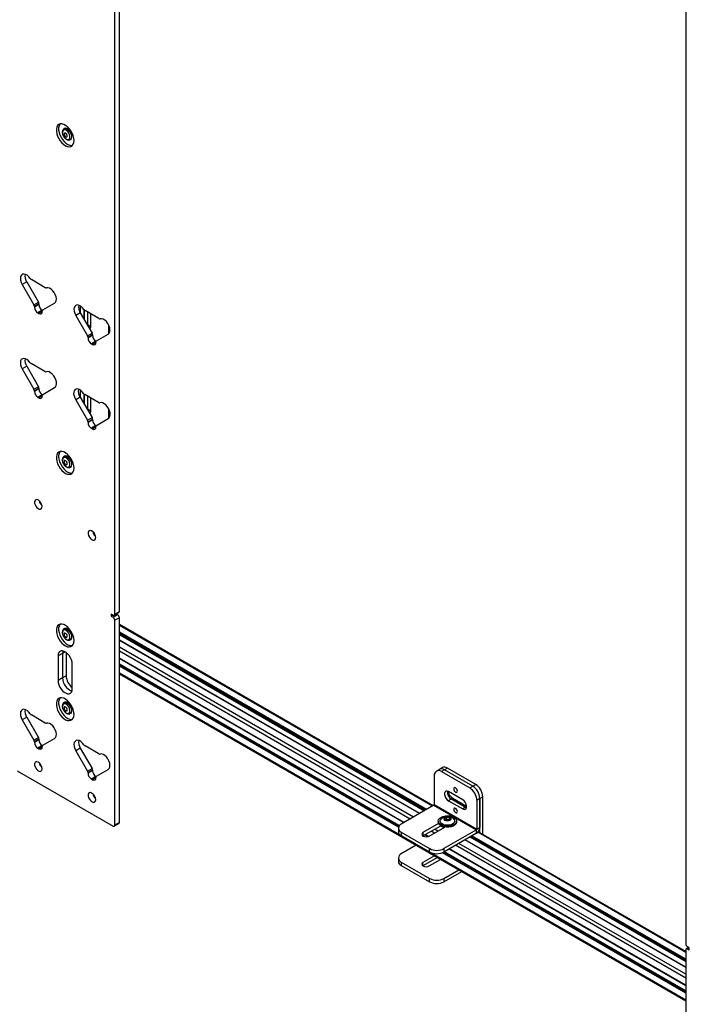
# Model space of a CAD drawing. Units: inches. Extents: x 2 to 655, y 2 to 410.
# Drawn here: x 598 to 615, y 251 to 276 of the extents above; entities that cross this region are included whole.
import ezdxf

# ---------------------------------------------------------------- set-up
doc = ezdxf.new("R2010")
doc.units = ezdxf.units.IN
doc.header["$MEASUREMENT"] = 0

msp = doc.modelspace()

# ---------------------------------------------------------------- linework, layer by layer
at = {"color": 7, "linetype": 'Continuous', "lineweight": 25}
for p, q in [((600.366, 260.921), (600.366, 285.302)), ((600.479, 260.987), (600.479, 285.367)), ((614.594, 277.088), (614.594, 252.707)), ((599.107, 273.023), (599.099, 273.018)), ((599.099, 273.018), (599.101, 273.02)), ((599.172, 273.027), (599.171, 273.022)), ((599.199, 273.011), (599.195, 273.009)), ((599.204, 273.007), (599.201, 273.005)), ((599.255, 272.748), (599.263, 272.753)), ((598.633, 269.057), (598.287, 269.257)), ((598.17, 269.203), (598.057, 269.137)), ((598.057, 269.137), (598.35, 268.629)), ((598.17, 269.203), (598.463, 268.695)), ((598.35, 268.629), (598.463, 268.695)), ((598.476, 268.651), (598.363, 268.586)), ((598.476, 268.64), (598.363, 268.575)), ((598.363, 268.586), (598.363, 268.575)), ((598.559, 268.495), (598.446, 268.43)), ((598.476, 268.651), (598.476, 268.64)), ((598.559, 268.495), (598.563, 268.494)), ((598.571, 268.502), (598.864, 268.671)), ((599.507, 268.43), (599.507, 268.602)), ((599.97, 268.286), (599.623, 268.486)), ((598.446, 268.43), (598.474, 268.414)), ((598.558, 268.462), (598.558, 268.473)), ((599.506, 268.431), (599.393, 268.366)), ((599.393, 268.366), (599.686, 267.858)), ((599.506, 268.431), (599.799, 267.923)), ((599.683, 268.451), (599.683, 268.142)), ((599.772, 268.091), (599.772, 268.4)), ((599.683, 268.142), (599.772, 268.091)), ((599.686, 267.858), (599.799, 267.923)), ((599.812, 267.879), (599.699, 267.814)), ((599.812, 267.869), (599.699, 267.803)), ((599.699, 267.814), (599.699, 267.803)), ((599.812, 267.879), (599.812, 267.869)), ((599.907, 267.73), (600.2, 267.9)), ((599.896, 267.724), (599.783, 267.659)), ((599.783, 267.659), (599.81, 267.643)), ((599.894, 267.691), (599.894, 267.702)), ((599.896, 267.724), (599.899, 267.722)), ((598.17, 267.097), (598.057, 267.032)), ((598.057, 267.032), (598.35, 266.524)), ((598.17, 267.097), (598.463, 266.589)), ((598.624, 266.965), (598.278, 267.165)), ((598.35, 266.524), (598.463, 266.589)), ((598.476, 266.545), (598.363, 266.48)), ((598.476, 266.534), (598.363, 266.469)), ((598.476, 266.545), (598.476, 266.534)), ((598.571, 266.396), (598.864, 266.566)), ((598.871, 266.57), (598.864, 266.566)), ((598.363, 266.48), (598.363, 266.469)), ((598.559, 266.39), (598.446, 266.324)), ((598.446, 266.324), (598.474, 266.308)), ((598.558, 266.357), (598.558, 266.367)), ((598.559, 266.39), (598.563, 266.388)), ((599.506, 266.325), (599.393, 266.26)), ((599.506, 266.325), (599.799, 265.818)), ((599.507, 266.324), (599.507, 266.504)), ((599.961, 266.193), (599.616, 266.393)), ((599.683, 266.353), (599.683, 266.037)), ((599.772, 265.986), (599.772, 266.302)), ((599.393, 266.26), (599.686, 265.752)), ((599.683, 266.037), (599.772, 265.986)), ((599.686, 265.752), (599.799, 265.818)), ((599.907, 265.625), (600.2, 265.794)), ((600.208, 265.798), (600.2, 265.794)), ((600.248, 265.871), (600.248, 265.929)), ((599.812, 265.774), (599.699, 265.708)), ((599.812, 265.763), (599.699, 265.698)), ((599.699, 265.708), (599.699, 265.698)), ((599.896, 265.618), (599.783, 265.553)), ((599.783, 265.553), (599.81, 265.537)), ((599.812, 265.774), (599.812, 265.763)), ((599.894, 265.585), (599.894, 265.596)), ((599.896, 265.618), (599.899, 265.616)), ((599.107, 264.858), (599.099, 264.853)), ((599.099, 264.853), (599.101, 264.854)), ((599.172, 264.862), (599.171, 264.857)), ((599.199, 264.845), (599.195, 264.844)), ((599.204, 264.842), (599.201, 264.84)), ((599.255, 264.582), (599.263, 264.587)), ((600.321, 260.896), (600.277, 260.921)), ((600.277, 260.921), (600.277, 260.87)), ((600.322, 260.895), (600.277, 260.87)), ((600.277, 260.87), (600.321, 260.844)), ((600.321, 260.844), (600.434, 260.91)), ((600.353, 260.893), (600.466, 260.958)), ((600.366, 260.921), (600.479, 260.987)), ((600.408, 260.925), (600.434, 260.91)), ((600.479, 260.832), (600.366, 260.767)), ((600.366, 255.665), (600.366, 260.767)), ((600.479, 255.73), (600.479, 260.832)), ((608.297, 256.146), (600.479, 260.659)), ((599.107, 260.556), (599.099, 260.551)), ((599.099, 260.551), (599.101, 260.553)), ((599.172, 260.56), (599.171, 260.556)), ((599.199, 260.544), (599.195, 260.542)), ((599.204, 260.54), (599.201, 260.538)), ((600.479, 260.412), (608.083, 256.022)), ((599.255, 260.281), (599.263, 260.286)), ((607.962, 255.952), (600.479, 260.272)), ((599.065, 259.943), (598.952, 259.878)), ((599.065, 259.943), (599.065, 259.331)), ((599.153, 259.964), (599.153, 259.382)), ((598.952, 259.878), (598.952, 259.265)), ((599.305, 259.061), (599.305, 259.674)), ((600.479, 259.817), (607.568, 255.725)), ((607.456, 255.649), (600.479, 259.677)), ((600.479, 259.43), (614.594, 251.281)), ((599.065, 259.331), (598.952, 259.265)), ((599.153, 259.382), (599.065, 259.331)), ((599.291, 259.103), (599.305, 259.123)), ((599.107, 258.719), (599.099, 258.714)), ((599.099, 258.714), (599.101, 258.716)), ((599.172, 258.723), (599.171, 258.718)), ((599.199, 258.707), (599.195, 258.705)), ((599.204, 258.703), (599.201, 258.701)), ((599.255, 258.444), (599.263, 258.448)), ((598.17, 258.353), (598.057, 258.288)), ((598.057, 258.288), (598.35, 257.78)), ((598.17, 258.353), (598.463, 257.845)), ((598.633, 258.207), (598.287, 258.407)), ((598.35, 257.78), (598.463, 257.845)), ((598.476, 257.801), (598.363, 257.736)), ((598.476, 257.79), (598.363, 257.725)), ((598.363, 257.736), (598.363, 257.725)), ((598.476, 257.801), (598.476, 257.79)), ((598.571, 257.652), (598.864, 257.821)), ((598.559, 257.646), (598.446, 257.58)), ((598.446, 257.58), (598.474, 257.564)), ((598.558, 257.612), (598.558, 257.623)), ((598.559, 257.646), (598.563, 257.644)), ((599.506, 257.581), (599.393, 257.516)), ((599.393, 257.516), (599.686, 257.008)), ((599.506, 257.581), (599.799, 257.074)), ((599.97, 257.436), (599.623, 257.636)), ((597.935, 257.016), (600.321, 255.639)), ((599.686, 257.008), (599.799, 257.074)), ((599.812, 257.03), (599.699, 256.964)), ((599.812, 257.019), (599.699, 256.954)), ((599.699, 256.964), (599.699, 256.954)), ((599.812, 257.03), (599.812, 257.019)), ((599.907, 256.881), (600.2, 257.05)), ((608.454, 257.052), (608.38, 257.009)), ((608.528, 257.095), (608.454, 257.052)), ((608.579, 257.04), (608.505, 256.997)), ((608.505, 256.997), (609.212, 256.589)), ((608.653, 257.082), (608.579, 257.04)), ((609.286, 256.631), (608.579, 257.04)), ((609.36, 256.674), (608.653, 257.082)), ((599.896, 256.874), (599.783, 256.809)), ((599.783, 256.809), (599.81, 256.793)), ((599.894, 256.841), (599.894, 256.852)), ((599.896, 256.874), (599.899, 256.872)), ((608.328, 256.895), (608.328, 256.176)), ((609.036, 256.295), (608.682, 256.499)), ((609.212, 256.589), (609.286, 256.631)), ((609.286, 256.631), (609.36, 256.674)), ((608.756, 256.313), (608.682, 256.27)), ((608.682, 256.27), (609.036, 256.066)), ((608.756, 256.313), (609.109, 256.108)), ((608.789, 256.336), (609.134, 256.137)), ((609.463, 256.325), (609.389, 256.283)), ((609.389, 256.283), (609.389, 255.564)), ((609.537, 256.368), (609.463, 256.325)), ((609.463, 255.472), (609.463, 256.325)), ((609.463, 256.325), (609.463, 255.606)), ((609.537, 255.43), (609.537, 256.368)), ((608.318, 256.158), (607.505, 255.688)), ((608.318, 256.158), (609.378, 255.545)), ((608.328, 256.176), (609.389, 255.564)), ((609.109, 256.108), (609.036, 256.066)), ((609.109, 256.108), (609.132, 256.098)), ((600.366, 255.665), (600.479, 255.73)), ((608.426, 255.762), (608.426, 255.74)), ((608.637, 255.805), (608.621, 255.795)), ((608.637, 255.805), (608.637, 255.868)), ((608.691, 255.796), (608.637, 255.805)), ((608.703, 255.802), (608.703, 255.857)), ((608.883, 255.74), (608.883, 255.762)), ((600.353, 255.636), (600.466, 255.701)), ((607.432, 255.586), (607.432, 255.501)), ((607.505, 255.484), (608.212, 255.076)), ((607.505, 255.484), (607.505, 255.399)), ((608.435, 255.702), (608.046, 255.478)), ((608.046, 255.392), (608.49, 255.648)), ((608.046, 255.478), (608.046, 255.392)), ((608.2, 255.389), (608.589, 255.613)), ((608.569, 255.601), (608.489, 255.648)), ((608.49, 255.648), (608.489, 255.647)), ((608.556, 255.624), (608.563, 255.605)), ((608.556, 255.621), (608.561, 255.606)), ((609.378, 255.545), (608.566, 255.076)), ((609.378, 255.46), (609.378, 255.545)), ((609.389, 255.564), (609.463, 255.606)), ((614.594, 252.51), (609.42, 255.497)), ((607.505, 255.399), (608.212, 254.991)), ((608.043, 255.39), (608.046, 255.392)), ((608.095, 255.42), (608.171, 255.376)), ((609.378, 255.46), (608.566, 254.991)), ((614.594, 252.123), (609.096, 255.297)), ((609.217, 255.367), (614.594, 252.263)), ((607.877, 255.159), (607.505, 254.944)), ((608.212, 254.991), (608.212, 255.076)), ((608.566, 255.076), (608.566, 254.991)), ((614.594, 251.528), (608.581, 255)), ((608.702, 255.07), (614.594, 251.668)), ((607.432, 254.842), (607.432, 254.757)), ((607.505, 254.74), (608.212, 254.332)), ((607.505, 254.74), (607.505, 254.655)), ((608.33, 254.897), (608.046, 254.733)), ((608.404, 254.854), (608.046, 254.648)), ((608.046, 254.648), (608.046, 254.733)), ((608.2, 254.644), (608.484, 254.808)), ((607.505, 254.655), (608.212, 254.246)), ((608.046, 254.648), (608.043, 254.646)), ((608.566, 254.332), (608.938, 254.546)), ((608.566, 254.246), (609.012, 254.504)), ((608.212, 254.246), (608.212, 254.332)), ((608.566, 254.332), (608.566, 254.246)), ((614.594, 252.553), (614.594, 247.451)), ((614.665, 252.615), (614.607, 252.582)), ((614.683, 252.605), (614.639, 252.63)), ((614.639, 252.579), (614.683, 252.554)), ((614.683, 252.554), (614.683, 252.605))]:
    msp.add_line(p, q, dxfattribs=at)
at = {"color": 8, "linetype": 'Continuous', "lineweight": 25}
for p, q in [((599.592, 268.519), (599.592, 268.283)), ((599.599, 268.509), (599.599, 268.271)), ((598.558, 268.462), (598.474, 268.414)), ((600.21, 268.131), (600.21, 267.907)), ((599.894, 267.691), (599.81, 267.643)), ((598.558, 266.357), (598.474, 266.308)), ((599.592, 266.415), (599.592, 266.177)), ((599.599, 266.406), (599.599, 266.165)), ((600.21, 266.044), (600.21, 265.8)), ((599.894, 265.585), (599.81, 265.537)), ((608.28, 256.136), (600.479, 260.639)), ((608.13, 256.049), (600.479, 260.467)), ((608.102, 256.033), (600.479, 260.434)), ((608.089, 256.025), (600.479, 260.418)), ((607.956, 255.949), (600.479, 260.265)), ((599.128, 259.98), (599.065, 259.943)), ((607.806, 255.862), (600.479, 260.093)), ((607.723, 255.814), (600.479, 259.996)), ((607.574, 255.728), (600.479, 259.824)), ((607.453, 255.644), (600.479, 259.67)), ((607.445, 255.633), (600.479, 259.655)), ((607.434, 255.607), (600.479, 259.622)), ((614.594, 251.301), (600.479, 259.45)), ((598.558, 257.612), (598.474, 257.564)), ((599.894, 256.841), (599.81, 256.793)), ((608.752, 256.315), (608.789, 256.336)), ((608.33, 255.464), (608.25, 255.51)), ((608.414, 255.512), (608.334, 255.558)), ((608.563, 255.598), (608.483, 255.644)), ((614.594, 252.49), (609.409, 255.484)), ((608.179, 255.379), (608.101, 255.424)), ((614.594, 252.116), (609.09, 255.294)), ((614.594, 252.27), (609.223, 255.37)), ((614.594, 252.285), (609.237, 255.378)), ((614.594, 252.318), (609.265, 255.394)), ((614.594, 251.506), (608.562, 254.988)), ((614.594, 251.522), (608.575, 254.996)), ((614.594, 251.675), (608.708, 255.073)), ((614.594, 251.847), (608.858, 255.159)), ((614.594, 251.944), (608.941, 255.207)), ((614.594, 251.473), (608.531, 254.974)), ((614.683, 252.604), (614.639, 252.579))]:
    msp.add_line(p, q, dxfattribs=at)
at = {"color": 7, "linetype": 'Continuous', "lineweight": 25, "flags": 128}
for points in [[(599.349, 272.728), (599.344, 272.785), (599.329, 272.847), (599.304, 272.908), (599.271, 272.967), (599.232, 273.021), (599.187, 273.067), (599.14, 273.103), (599.093, 273.128), (599.047, 273.139), (599.004, 273.138), (598.968, 273.123), (598.939, 273.096), (598.919, 273.058), (598.909, 273.01), (598.909, 272.954), (598.919, 272.895), (598.939, 272.833), (598.968, 272.772), (599.004, 272.716), (599.047, 272.665), (599.093, 272.624), (599.14, 272.593), (599.187, 272.575), (599.232, 272.57), (599.271, 272.578), (599.304, 272.599), (599.329, 272.632), (599.344, 272.676), (599.349, 272.728)], [(599.003, 273.138), (598.996, 273.129), (598.976, 273.09), (598.965, 273.042), (598.965, 272.987), (598.976, 272.927), (598.996, 272.866), (599.025, 272.805), (599.061, 272.748), (599.103, 272.698), (599.149, 272.657), (599.197, 272.626), (599.244, 272.608), (599.288, 272.603), (599.31, 272.605)], [(599.191, 272.75), (599.218, 272.753), (599.237, 272.77), (599.248, 272.797), (599.248, 272.833), (599.239, 272.872), (599.22, 272.912), (599.195, 272.947), (599.165, 272.973), (599.134, 272.989), (599.105, 272.992), (599.082, 272.981), (599.067, 272.959), (599.061, 272.927), (599.066, 272.889), (599.08, 272.849), (599.102, 272.812), (599.13, 272.78), (599.161, 272.759), (599.191, 272.75)], [(599.126, 272.914), (599.113, 272.911), (599.104, 272.901), (599.101, 272.885), (599.104, 272.866), (599.113, 272.846), (599.126, 272.829), (599.141, 272.816), (599.156, 272.811), (599.169, 272.814), (599.178, 272.824), (599.181, 272.839), (599.177, 272.859), (599.169, 272.879), (599.156, 272.896), (599.141, 272.908), (599.126, 272.914)], [(599.143, 273.03), (599.114, 273.027), (599.107, 273.023)], [(599.263, 272.753), (599.267, 272.755), (599.285, 272.777), (599.294, 272.808), (599.294, 272.846), (599.284, 272.888), (599.264, 272.93), (599.238, 272.969), (599.207, 273), (599.175, 273.021), (599.143, 273.03)], [(598.26, 269.284), (598.223, 269.329), (598.183, 269.365), (598.141, 269.388), (598.101, 269.397), (598.065, 269.392), (598.038, 269.371), (598.019, 269.338), (598.012, 269.295), (598.016, 269.244), (598.031, 269.19), (598.057, 269.137)], [(598.864, 268.671), (598.889, 268.695), (598.905, 268.731), (598.909, 268.777), (598.901, 268.829), (598.883, 268.883), (598.855, 268.936), (598.82, 268.982), (598.78, 269.019), (598.738, 269.045), (598.697, 269.056), (598.661, 269.052)], [(599.596, 268.512), (599.56, 268.558), (599.519, 268.594), (599.477, 268.617), (599.437, 268.626), (599.402, 268.62), (599.374, 268.6), (599.355, 268.567), (599.348, 268.524), (599.352, 268.473), (599.368, 268.419), (599.393, 268.366)], [(600.2, 267.9), (600.225, 267.924), (600.241, 267.96), (600.245, 268.006), (600.238, 268.058), (600.219, 268.112), (600.191, 268.164), (600.156, 268.211), (600.116, 268.248), (600.074, 268.273), (600.033, 268.284), (599.997, 268.281)], [(599.683, 268.142), (599.683, 268.131), (599.682, 268.127)], [(598.252, 267.189), (598.216, 267.232), (598.175, 267.264), (598.134, 267.285), (598.095, 267.292), (598.062, 267.284), (598.035, 267.263), (598.018, 267.23), (598.012, 267.186), (598.016, 267.137), (598.032, 267.084), (598.057, 267.032)], [(598.864, 266.566), (598.89, 266.587), (598.907, 266.62), (598.914, 266.662), (598.911, 266.711), (598.897, 266.763), (598.874, 266.815), (598.843, 266.864), (598.807, 266.905), (598.767, 266.938), (598.726, 266.958), (598.687, 266.966), (598.653, 266.96)], [(599.588, 266.42), (599.554, 266.463), (599.516, 266.497), (599.477, 266.521), (599.439, 266.532), (599.404, 266.531), (599.375, 266.517), (599.354, 266.49), (599.342, 266.454), (599.34, 266.409), (599.349, 266.36), (599.367, 266.309), (599.393, 266.26)], [(599.683, 266.037), (599.683, 266.026), (599.682, 266.021)], [(600.2, 265.794), (600.226, 265.815), (600.243, 265.848), (600.25, 265.89), (600.247, 265.939), (600.233, 265.991), (600.21, 266.044), (600.179, 266.092), (600.143, 266.134), (600.103, 266.166), (600.062, 266.187), (600.024, 266.195), (599.989, 266.189)], [(599.349, 264.562), (599.344, 264.62), (599.329, 264.681), (599.304, 264.743), (599.271, 264.802), (599.232, 264.855), (599.187, 264.902), (599.14, 264.938), (599.093, 264.962), (599.047, 264.974), (599.004, 264.973), (598.968, 264.958), (598.939, 264.931), (598.919, 264.892), (598.909, 264.844), (598.909, 264.789), (598.919, 264.729), (598.939, 264.668), (598.968, 264.607), (599.004, 264.55), (599.047, 264.5), (599.093, 264.459), (599.14, 264.428), (599.187, 264.41), (599.232, 264.405), (599.271, 264.413), (599.304, 264.434), (599.329, 264.467), (599.344, 264.51), (599.349, 264.562)], [(599.003, 264.972), (598.996, 264.963), (598.976, 264.925), (598.965, 264.877), (598.965, 264.822), (598.976, 264.762), (598.996, 264.7), (599.025, 264.64), (599.061, 264.583), (599.103, 264.533), (599.149, 264.491), (599.197, 264.461), (599.244, 264.442), (599.288, 264.437), (599.31, 264.44)], [(599.191, 264.584), (599.218, 264.588), (599.237, 264.604), (599.248, 264.632), (599.248, 264.667), (599.239, 264.707), (599.22, 264.746), (599.195, 264.781), (599.165, 264.808), (599.134, 264.823), (599.105, 264.826), (599.082, 264.816), (599.067, 264.794), (599.061, 264.762), (599.066, 264.724), (599.08, 264.684), (599.102, 264.646), (599.13, 264.615), (599.161, 264.593), (599.191, 264.584)], [(599.143, 264.865), (599.114, 264.861), (599.107, 264.858)], [(599.263, 264.587), (599.267, 264.59), (599.285, 264.611), (599.294, 264.643), (599.294, 264.681), (599.284, 264.723), (599.264, 264.765), (599.238, 264.803), (599.207, 264.834), (599.175, 264.855), (599.143, 264.865)], [(599.126, 264.748), (599.113, 264.746), (599.104, 264.736), (599.101, 264.72), (599.104, 264.701), (599.113, 264.681), (599.126, 264.663), (599.141, 264.651), (599.156, 264.646), (599.169, 264.648), (599.178, 264.658), (599.181, 264.674), (599.177, 264.693), (599.169, 264.713), (599.156, 264.731), (599.141, 264.743), (599.126, 264.748)], [(598.554, 263.6), (598.549, 263.638), (598.534, 263.678), (598.511, 263.715), (598.483, 263.745), (598.453, 263.766), (598.423, 263.775), (598.397, 263.77), (598.378, 263.753), (598.368, 263.725), (598.368, 263.689), (598.378, 263.65), (598.397, 263.611), (598.423, 263.577), (598.453, 263.551), (598.483, 263.536), (598.511, 263.534), (598.534, 263.545), (598.549, 263.568), (598.554, 263.6)], [(599.89, 262.828), (599.885, 262.866), (599.87, 262.906), (599.848, 262.943), (599.82, 262.974), (599.789, 262.995), (599.759, 263.003), (599.733, 262.999), (599.714, 262.982), (599.704, 262.954), (599.704, 262.918), (599.714, 262.879), (599.733, 262.84), (599.759, 262.805), (599.789, 262.779), (599.82, 262.764), (599.848, 262.762), (599.87, 262.773), (599.885, 262.796), (599.89, 262.828)], [(599.349, 260.261), (599.344, 260.319), (599.329, 260.38), (599.304, 260.441), (599.271, 260.5), (599.232, 260.554), (599.187, 260.6), (599.14, 260.636), (599.093, 260.661), (599.047, 260.672), (599.004, 260.671), (598.968, 260.656), (598.939, 260.629), (598.919, 260.591), (598.909, 260.543), (598.909, 260.487), (598.919, 260.428), (598.939, 260.366), (598.968, 260.305), (599.004, 260.249), (599.047, 260.198), (599.093, 260.157), (599.14, 260.127), (599.187, 260.108), (599.232, 260.103), (599.271, 260.111), (599.304, 260.132), (599.329, 260.165), (599.344, 260.209), (599.349, 260.261)], [(599.003, 260.671), (598.996, 260.662), (598.976, 260.623), (598.965, 260.575), (598.965, 260.52), (598.976, 260.46), (598.996, 260.399), (599.025, 260.338), (599.061, 260.281), (599.103, 260.231), (599.149, 260.19), (599.197, 260.159), (599.244, 260.141), (599.288, 260.136), (599.31, 260.138)], [(599.191, 260.283), (599.218, 260.286), (599.237, 260.303), (599.248, 260.33), (599.248, 260.366), (599.239, 260.405), (599.22, 260.445), (599.195, 260.48), (599.165, 260.506), (599.134, 260.522), (599.105, 260.525), (599.082, 260.514), (599.067, 260.492), (599.061, 260.46), (599.066, 260.422), (599.08, 260.382), (599.102, 260.345), (599.13, 260.313), (599.161, 260.292), (599.191, 260.283)], [(599.126, 260.447), (599.113, 260.444), (599.104, 260.434), (599.101, 260.418), (599.104, 260.399), (599.113, 260.379), (599.126, 260.362), (599.141, 260.349), (599.156, 260.344), (599.169, 260.347), (599.178, 260.357), (599.181, 260.372), (599.177, 260.392), (599.169, 260.412), (599.156, 260.429), (599.141, 260.441), (599.126, 260.447)], [(599.143, 260.563), (599.114, 260.56), (599.107, 260.556)], [(599.263, 260.286), (599.267, 260.288), (599.285, 260.31), (599.294, 260.341), (599.294, 260.379), (599.284, 260.422), (599.264, 260.464), (599.238, 260.502), (599.207, 260.533), (599.175, 260.554), (599.143, 260.563)], [(599.305, 259.674), (599.3, 259.726), (599.285, 259.78), (599.261, 259.835), (599.229, 259.886), (599.191, 259.931), (599.15, 259.966), (599.107, 259.991), (599.066, 260.003), (599.028, 260.002), (598.996, 259.988), (598.972, 259.961), (598.957, 259.924), (598.952, 259.878)], [(599.073, 260.002), (599.07, 259.989), (599.065, 259.943)], [(599.073, 260.002), (599.07, 259.989), (599.065, 259.943)], [(598.952, 259.265), (598.957, 259.214), (598.972, 259.159), (598.996, 259.104), (599.028, 259.053), (599.066, 259.009), (599.107, 258.973), (599.15, 258.948), (599.191, 258.936), (599.229, 258.937), (599.261, 258.952), (599.285, 258.978), (599.3, 259.015), (599.305, 259.061)], [(599.349, 258.423), (599.344, 258.481), (599.329, 258.542), (599.304, 258.604), (599.271, 258.663), (599.232, 258.717), (599.187, 258.763), (599.14, 258.799), (599.093, 258.823), (599.047, 258.835), (599.004, 258.834), (598.968, 258.819), (598.939, 258.792), (598.919, 258.753), (598.909, 258.705), (598.909, 258.65), (598.919, 258.59), (598.939, 258.529), (598.968, 258.468), (599.004, 258.411), (599.047, 258.361), (599.093, 258.32), (599.14, 258.289), (599.187, 258.271), (599.232, 258.266), (599.271, 258.274), (599.304, 258.295), (599.329, 258.328), (599.344, 258.372), (599.349, 258.423)], [(599.003, 258.834), (598.996, 258.825), (598.976, 258.786), (598.965, 258.738), (598.965, 258.683), (598.976, 258.623), (598.996, 258.561), (599.025, 258.501), (599.061, 258.444), (599.103, 258.394), (599.149, 258.353), (599.197, 258.322), (599.244, 258.304), (599.288, 258.298), (599.31, 258.301)], [(599.191, 258.445), (599.218, 258.449), (599.237, 258.466), (599.248, 258.493), (599.248, 258.529), (599.239, 258.568), (599.22, 258.607), (599.195, 258.642), (599.165, 258.669), (599.134, 258.685), (599.105, 258.688), (599.082, 258.677), (599.067, 258.655), (599.061, 258.623), (599.066, 258.585), (599.08, 258.545), (599.102, 258.507), (599.13, 258.476), (599.161, 258.455), (599.191, 258.445)], [(599.143, 258.726), (599.114, 258.723), (599.107, 258.719)], [(599.263, 258.448), (599.267, 258.451), (599.285, 258.473), (599.294, 258.504), (599.294, 258.542), (599.284, 258.584), (599.264, 258.626), (599.238, 258.665), (599.207, 258.696), (599.175, 258.717), (599.143, 258.726)], [(598.26, 258.434), (598.223, 258.48), (598.183, 258.515), (598.141, 258.538), (598.101, 258.548), (598.065, 258.542), (598.038, 258.522), (598.019, 258.489), (598.012, 258.445), (598.016, 258.395), (598.031, 258.341), (598.057, 258.288)], [(599.126, 258.609), (599.113, 258.607), (599.104, 258.597), (599.101, 258.581), (599.104, 258.562), (599.113, 258.542), (599.126, 258.525), (599.141, 258.512), (599.156, 258.507), (599.169, 258.509), (599.178, 258.519), (599.181, 258.535), (599.177, 258.555), (599.169, 258.574), (599.156, 258.592), (599.141, 258.604), (599.126, 258.609)], [(598.864, 257.821), (598.889, 257.845), (598.905, 257.882), (598.909, 257.928), (598.901, 257.98), (598.883, 258.034), (598.855, 258.086), (598.82, 258.133), (598.78, 258.17), (598.738, 258.195), (598.697, 258.206), (598.661, 258.203)], [(599.596, 257.663), (599.56, 257.708), (599.519, 257.744), (599.477, 257.767), (599.437, 257.776), (599.402, 257.77), (599.374, 257.75), (599.355, 257.717), (599.348, 257.674), (599.352, 257.623), (599.368, 257.569), (599.393, 257.516)], [(600.2, 257.05), (600.225, 257.074), (600.241, 257.11), (600.245, 257.156), (600.238, 257.208), (600.219, 257.262), (600.191, 257.315), (600.156, 257.361), (600.116, 257.398), (600.074, 257.424), (600.033, 257.435), (599.997, 257.431)], [(598.554, 257.067), (598.549, 257.106), (598.534, 257.145), (598.511, 257.183), (598.483, 257.213), (598.453, 257.234), (598.423, 257.242), (598.397, 257.238), (598.378, 257.221), (598.368, 257.193), (598.368, 257.157), (598.378, 257.118), (598.397, 257.079), (598.423, 257.044), (598.453, 257.018), (598.483, 257.003), (598.511, 257.001), (598.534, 257.012), (598.549, 257.035), (598.554, 257.067)], [(599.89, 256.296), (599.885, 256.334), (599.87, 256.374), (599.848, 256.411), (599.82, 256.442), (599.789, 256.462), (599.759, 256.471), (599.733, 256.466), (599.714, 256.449), (599.704, 256.421), (599.704, 256.386), (599.714, 256.346), (599.733, 256.307), (599.759, 256.273), (599.789, 256.247), (599.82, 256.232), (599.848, 256.23), (599.87, 256.241), (599.885, 256.264), (599.89, 256.296)], [(608.682, 256.499), (608.648, 256.512), (608.618, 256.509), (608.596, 256.492), (608.584, 256.461), (608.584, 256.421), (608.596, 256.377), (608.618, 256.334), (608.648, 256.296), (608.682, 256.27)], [(608.813, 256.564), (608.817, 256.542), (608.827, 256.519), (608.841, 256.499), (608.859, 256.485), (608.876, 256.479), (608.891, 256.482), (608.901, 256.494), (608.904, 256.512), (608.901, 256.534), (608.891, 256.556), (608.876, 256.576), (608.859, 256.59), (608.841, 256.596), (608.827, 256.593), (608.817, 256.582), (608.813, 256.564)], [(609.036, 256.066), (609.069, 256.053), (609.099, 256.056), (609.122, 256.073), (609.133, 256.104), (609.133, 256.144), (609.122, 256.188), (609.099, 256.231), (609.069, 256.269), (609.036, 256.295)], [(608.813, 256.053), (608.817, 256.031), (608.827, 256.009), (608.841, 255.989), (608.859, 255.975), (608.876, 255.969), (608.891, 255.972), (608.901, 255.983), (608.904, 256.001), (608.901, 256.023), (608.891, 256.046), (608.876, 256.066), (608.859, 256.08), (608.841, 256.086), (608.827, 256.083), (608.817, 256.071), (608.813, 256.053)], [(608.493, 255.855), (608.538, 255.876), (608.591, 255.889), (608.647, 255.894), (608.704, 255.891), (608.758, 255.88), (608.805, 255.861), (608.843, 255.836), (608.869, 255.807), (608.882, 255.774), (608.88, 255.741), (608.864, 255.71), (608.835, 255.681), (608.794, 255.658), (608.745, 255.641), (608.69, 255.632), (608.633, 255.631), (608.577, 255.638), (608.526, 255.653), (608.483, 255.675), (608.451, 255.702), (608.431, 255.733), (608.426, 255.766), (608.435, 255.799), (608.458, 255.829), (608.493, 255.855)], [(608.883, 255.74), (608.88, 255.719), (608.864, 255.687), (608.835, 255.659), (608.794, 255.635), (608.745, 255.619), (608.69, 255.609), (608.633, 255.608), (608.577, 255.616), (608.526, 255.631), (608.483, 255.652), (608.451, 255.68), (608.431, 255.711), (608.426, 255.74)], [(608.822, 255.802), (608.824, 255.799), (608.835, 255.77), (608.831, 255.74), (608.813, 255.712), (608.782, 255.688), (608.741, 255.67), (608.693, 255.66), (608.641, 255.658), (608.591, 255.664), (608.546, 255.678), (608.509, 255.699), (608.485, 255.726), (608.474, 255.755), (608.477, 255.784), (608.487, 255.802)], [(608.724, 255.789), (608.745, 255.808), (608.753, 255.83), (608.745, 255.851), (608.724, 255.87), (608.692, 255.882), (608.654, 255.886), (608.617, 255.882), (608.585, 255.87), (608.563, 255.851), (608.556, 255.83), (608.563, 255.808), (608.585, 255.789), (608.617, 255.777), (608.654, 255.773), (608.692, 255.777), (608.724, 255.789)], [(608.046, 255.478), (608.023, 255.457), (608.014, 255.433), (608.023, 255.409), (608.046, 255.389), (608.082, 255.375), (608.123, 255.37), (608.165, 255.375), (608.2, 255.389)], [(608.046, 254.733), (608.023, 254.713), (608.014, 254.689), (608.023, 254.665), (608.046, 254.644), (608.082, 254.631), (608.123, 254.626), (608.165, 254.631), (608.2, 254.644)], [(608.451, 254.828), (608.451, 254.827), (608.477, 254.804)]]:
    msp.add_lwpolyline(points, dxfattribs=at)
at = {"color": 8, "linetype": 'Continuous', "lineweight": 25, "flags": 128}
for points in [[(599.101, 273.02), (599.106, 273.022), (599.134, 273.025)], [(599.134, 273.025), (599.166, 273.016), (599.199, 272.995), (599.23, 272.964), (599.256, 272.926), (599.275, 272.884), (599.286, 272.842), (599.286, 272.803), (599.277, 272.772), (599.259, 272.75), (599.255, 272.748)], [(599.101, 264.854), (599.106, 264.857), (599.134, 264.86)], [(599.134, 264.86), (599.166, 264.851), (599.199, 264.83), (599.23, 264.799), (599.256, 264.76), (599.275, 264.718), (599.286, 264.676), (599.286, 264.638), (599.277, 264.607), (599.259, 264.585), (599.255, 264.582)], [(599.101, 260.553), (599.106, 260.555), (599.134, 260.558)], [(599.134, 260.558), (599.166, 260.549), (599.199, 260.528), (599.23, 260.497), (599.256, 260.459), (599.275, 260.417), (599.286, 260.375), (599.286, 260.336), (599.277, 260.305), (599.259, 260.284), (599.255, 260.281)], [(599.101, 258.716), (599.106, 258.718), (599.134, 258.721)], [(599.134, 258.721), (599.166, 258.712), (599.199, 258.691), (599.23, 258.66), (599.256, 258.622), (599.275, 258.58), (599.286, 258.537), (599.286, 258.499), (599.277, 258.468), (599.259, 258.446), (599.255, 258.444)]]:
    msp.add_lwpolyline(points, dxfattribs=at)
at = {"color": 7, "linetype": 'Continuous', "lineweight": 25}
for centre, radius, start, end in [((599.146, 272.939), 0.091, 29.6543, 90.3511), ((598.398, 269.351), 0.273, 171.2198, 212.9384), ((598.333, 269.331), 0.0872, 212.8723, 238.4208), ((598.653, 269.086), 0.0345, 235.9981, 283.9389), ((598.272, 268.582), 0.0909, 1.9565, 31.1437), ((598.544, 268.583), 0.182, 182.6055, 237.3945), ((598.385, 268.648), 0.0909, 1.9565, 31.1437), ((598.657, 268.648), 0.182, 182.6055, 237.3945), ((598.589, 268.476), 0.0317, 125.698, 185.6204), ((599.735, 268.579), 0.273, 171.2198, 212.9384), ((599.669, 268.56), 0.0872, 212.8723, 238.4208), ((598.507, 268.454), 0.0516, 230.7967, 9.214), ((599.989, 268.314), 0.0345, 235.9981, 283.9389), ((599.674, 268.095), 0.0977, 313.0535, 357.3153), ((599.608, 267.811), 0.0909, 1.9565, 31.1437), ((599.88, 267.812), 0.182, 182.6055, 237.3945), ((599.721, 267.876), 0.0909, 1.9565, 31.1437), ((599.994, 267.877), 0.182, 182.6055, 237.3945), ((599.843, 267.682), 0.0516, 230.7967, 9.214), ((599.925, 267.705), 0.0317, 125.698, 185.6204), ((598.4, 267.245), 0.274, 171.3032, 212.855), ((598.322, 267.238), 0.0851, 214.9738, 238.6186), ((598.643, 266.992), 0.0336, 235.5323, 286.9736), ((598.272, 266.477), 0.0909, 1.9565, 31.1437), ((598.385, 266.542), 0.0909, 1.9565, 31.1437), ((598.657, 266.543), 0.182, 182.6055, 237.3945), ((599.732, 266.487), 0.278, 171.4164, 215.5583), ((598.544, 266.477), 0.182, 182.6055, 237.3945), ((598.507, 266.348), 0.0516, 230.7967, 9.214), ((598.589, 266.37), 0.0317, 125.698, 185.6204), ((599.661, 266.467), 0.0873, 212.7967, 238.4137), ((599.98, 266.221), 0.0336, 235.5323, 286.9736), ((599.674, 265.99), 0.0977, 312.8731, 357.3169), ((599.721, 265.771), 0.0909, 1.9565, 31.1437), ((599.608, 265.705), 0.0909, 1.9565, 31.1437), ((599.88, 265.706), 0.182, 182.6055, 237.3945), ((599.843, 265.577), 0.0516, 230.7967, 9.214), ((599.994, 265.771), 0.182, 182.6055, 237.3945), ((599.925, 265.599), 0.0317, 125.698, 185.6204), ((599.146, 264.773), 0.091, 29.6548, 90.3505), ((598.694, 263.789), 0.216, 191.3395, 228.6551), ((600.03, 263.017), 0.216, 191.3395, 228.6551), ((600.339, 260.917), 0.0275, 230.7967, 9.214), ((600.382, 260.828), 0.0968, 2.6055, 57.3945), ((600.449, 260.983), 0.0302, 304.0564, 7.2558), ((600.269, 260.763), 0.0968, 2.6055, 57.3945), ((599.146, 260.472), 0.091, 29.6533, 90.3521), ((599.42, 259.336), 0.355, 180.8189, 249.6844), ((599.539, 259.399), 0.386, 182.583, 232.7652), ((599.146, 258.635), 0.091, 29.6539, 90.3514), ((598.398, 258.501), 0.273, 171.2198, 212.9384), ((598.333, 258.482), 0.0872, 212.8723, 238.4208), ((598.653, 258.236), 0.0345, 235.9981, 283.9389), ((598.272, 257.733), 0.0909, 1.9565, 31.1437), ((598.544, 257.733), 0.182, 182.6055, 237.3945), ((598.385, 257.798), 0.0909, 1.9565, 31.1437), ((598.657, 257.799), 0.182, 182.6055, 237.3945), ((599.735, 257.73), 0.273, 171.2198, 212.9384), ((598.507, 257.604), 0.0516, 230.7967, 9.214), ((598.589, 257.626), 0.0317, 125.698, 185.6204), ((599.669, 257.71), 0.0872, 212.8723, 238.4208), ((599.989, 257.465), 0.0345, 235.9981, 283.9389), ((598.694, 257.256), 0.216, 191.3395, 228.6551), ((599.608, 256.961), 0.0909, 1.9565, 31.1437), ((599.88, 256.962), 0.182, 182.6055, 237.3945), ((599.721, 257.027), 0.0909, 1.9565, 31.1437), ((599.994, 257.027), 0.182, 182.6055, 237.3945), ((608.436, 256.912), 0.109, 50.7967, 189.214), ((608.506, 256.937), 0.126, 54.3824, 114.3071), ((608.58, 256.98), 0.126, 54.3824, 114.3071), ((599.843, 256.833), 0.0516, 230.7967, 9.214), ((599.925, 256.855), 0.0317, 125.698, 185.6204), ((608.854, 256.483), 0.197, 172.3397, 239.9913), ((608.951, 256.588), 0.299, 195.4487, 237.2057), ((609.005, 256.265), 0.384, 2.6055, 57.3945), ((609.079, 256.308), 0.384, 2.6055, 57.3945), ((609.153, 256.351), 0.384, 2.6055, 57.3945), ((600.03, 256.485), 0.216, 191.3395, 228.6551), ((608.305, 256.177), 0.0231, 302.6055, 357.3945), ((600.449, 255.726), 0.0302, 304.0564, 7.2558), ((608.654, 255.682), 0.206, 35.7889, 144.2111), ((608.617, 255.83), 0.03, 160.539, 249.2579), ((608.64, 255.805), 0.0623, 93.4335, 146.5611), ((608.654, 255.895), 0.105, 242.6428, 279.7711), ((608.654, 255.764), 0.105, 62.6428, 99.7711), ((608.668, 255.854), 0.0623, 273.4335, 326.5611), ((608.692, 255.829), 0.03, 340.539, 69.2579), ((600.339, 255.66), 0.0275, 230.7967, 9.214), ((607.557, 255.513), 0.126, 185.6948, 245.6253), ((607.544, 255.586), 0.109, 110.7834, 249.2166), ((609.279, 255.615), 0.184, 302.6055, 357.3945), ((609.366, 255.565), 0.0231, 302.6055, 357.3945), ((608.389, 255.417), 0.384, 242.6097, 297.3903), ((608.389, 255.332), 0.384, 242.6097, 297.3903), ((607.557, 254.769), 0.126, 185.6948, 245.6253), ((607.544, 254.842), 0.109, 110.7834, 249.2166), ((608.389, 254.673), 0.384, 242.6097, 297.3903), ((608.389, 254.588), 0.384, 242.6097, 297.3903), ((614.691, 252.712), 0.0968, 182.6055, 237.3945), ((614.621, 252.558), 0.0275, 50.7967, 189.214)]:
    msp.add_arc(centre, radius, start, end, dxfattribs=at)
for points, knots in [([(599.102, 273.02), (599.101, 273.019), (599.09, 273.016), (599.075, 272.999), (599.061, 272.972), (599.056, 272.938), (599.059, 272.9), (599.069, 272.867), (599.079, 272.849), (599.081, 272.844)], [0, 0, 0, 0, 0.022531, 0.194594, 0.361995, 0.538185, 0.727717, 0.92247, 1, 1, 1, 1]), ([(599.081, 272.844), (599.085, 272.836), (599.096, 272.815), (599.12, 272.785), (599.152, 272.757), (599.186, 272.741), (599.218, 272.736), (599.242, 272.739), (599.252, 272.747), (599.254, 272.749)], [0, 0, 0, 0, 0.106348, 0.283852, 0.463556, 0.647637, 0.806204, 0.9556, 1, 1, 1, 1]), ([(599.102, 264.854), (599.101, 264.854), (599.09, 264.85), (599.075, 264.833), (599.061, 264.806), (599.056, 264.773), (599.059, 264.735), (599.069, 264.702), (599.079, 264.684), (599.081, 264.678)], [0, 0, 0, 0, 0.022531, 0.194594, 0.361995, 0.538185, 0.727717, 0.92247, 1, 1, 1, 1]), ([(599.081, 264.678), (599.085, 264.67), (599.096, 264.649), (599.12, 264.619), (599.152, 264.592), (599.186, 264.575), (599.218, 264.571), (599.242, 264.574), (599.252, 264.582), (599.254, 264.583)], [0, 0, 0, 0, 0.106348, 0.283852, 0.463556, 0.647637, 0.806204, 0.9556, 1, 1, 1, 1]), ([(599.102, 260.553), (599.101, 260.552), (599.09, 260.549), (599.075, 260.532), (599.061, 260.505), (599.056, 260.471), (599.059, 260.433), (599.069, 260.4), (599.079, 260.382), (599.081, 260.377)], [0, 0, 0, 0, 0.022531, 0.194594, 0.361995, 0.538185, 0.727717, 0.92247, 1, 1, 1, 1]), ([(599.081, 260.377), (599.085, 260.369), (599.096, 260.348), (599.12, 260.318), (599.152, 260.291), (599.186, 260.274), (599.218, 260.269), (599.242, 260.272), (599.252, 260.28), (599.254, 260.282)], [0, 0, 0, 0, 0.106348, 0.283852, 0.463556, 0.647637, 0.806204, 0.9556, 1, 1, 1, 1]), ([(599.102, 258.715), (599.101, 258.715), (599.09, 258.712), (599.075, 258.695), (599.061, 258.668), (599.056, 258.634), (599.059, 258.596), (599.069, 258.563), (599.079, 258.545), (599.081, 258.54)], [0, 0, 0, 0, 0.022531, 0.194594, 0.361995, 0.538185, 0.727717, 0.92247, 1, 1, 1, 1]), ([(599.081, 258.54), (599.085, 258.532), (599.096, 258.511), (599.12, 258.481), (599.152, 258.453), (599.186, 258.437), (599.218, 258.432), (599.242, 258.435), (599.252, 258.443), (599.254, 258.445)], [0, 0, 0, 0, 0.106348, 0.283852, 0.463556, 0.647637, 0.806204, 0.9556, 1, 1, 1, 1]), ([(608.637, 255.868), (608.634, 255.865), (608.626, 255.856), (608.612, 255.845), (608.598, 255.84), (608.591, 255.84), (608.588, 255.84)], [0, 0, 0, 0, 0.180942, 0.506293, 0.843975, 1, 1, 1, 1]), ([(608.588, 255.84), (608.591, 255.831), (608.595, 255.816), (608.602, 255.805), (608.605, 255.803), (608.606, 255.802)], [0, 0, 0, 0, 0.439117, 0.751367, 1, 1, 1, 1]), ([(608.703, 255.857), (608.693, 255.856), (608.677, 255.852), (608.654, 255.859), (608.642, 255.865), (608.637, 255.868)], [0, 0, 0, 0, 0.439117, 0.751367, 1, 1, 1, 1]), ([(608.696, 255.798), (608.701, 255.802), (608.71, 255.808), (608.717, 255.816), (608.72, 255.819)], [0, 0, 0, 0, 0.638044, 1, 1, 1, 1]), ([(608.72, 255.819), (608.718, 255.822), (608.713, 255.825), (608.707, 255.841), (608.704, 255.852), (608.703, 255.857)], [0, 0, 0, 0, 0.439117, 0.751367, 1, 1, 1, 1])]:
    msp.add_open_spline(points, degree=3, knots=knots, dxfattribs=at)

doc.saveas('drawing.dxf')
